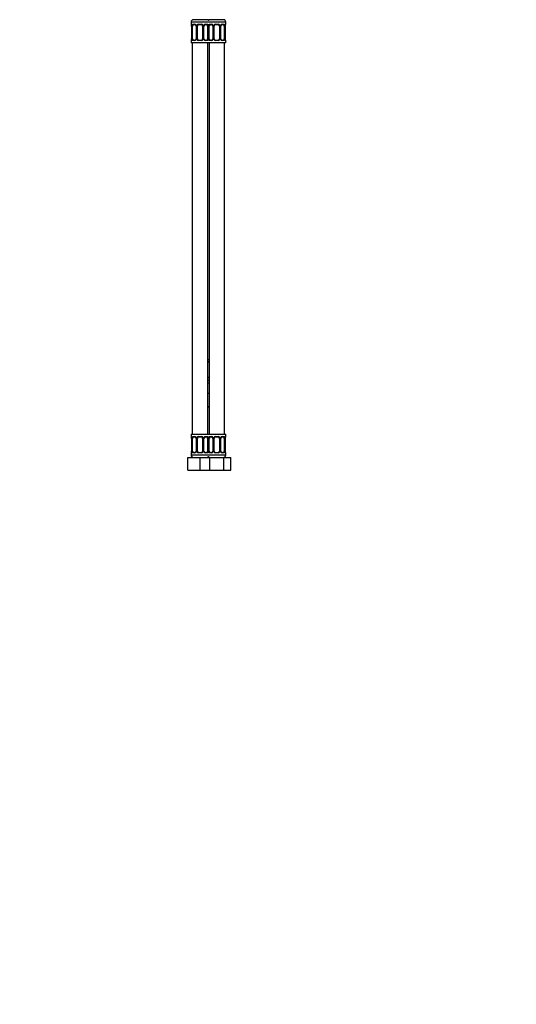
# Model space of a CAD drawing. Units: millimetres. Extents: x -600 to 2144, y 0 to 1531.
# Drawn here: x 1164 to 1550, y 0 to 765 of the extents above; entities that cross this region are included whole.
import ezdxf
from ezdxf import colors
from ezdxf.entities.mleader import LeaderData, LeaderLine
from ezdxf.math import Vec2, Vec3

# ---------------------------------------------------------------- set-up
doc = ezdxf.new("R2010")
doc.units = ezdxf.units.MM
doc.layers.add('DV5_Défaut', color=7, linetype='Continuous')
doc.layers.add('Défaut', color=7, linetype='Continuous')

# ---------------------------------------------------------------- blocks, each defined once
blk = doc.blocks.new('_DOT')
at = {"color": 0}
blk.add_line((0, 0), (-1, 0), dxfattribs=at)
at = {"color": 0, "const_width": 0.333}
blk.add_lwpolyline([(-0.1665, 0, 1), (0.1665, 0, 1)], format="xyb", close=True, dxfattribs=at)
blk = doc.blocks.new('SE4')
at = {"layer": 'DV5_Défaut', "color": 7, "linetype": 'Continuous'}
for p, q in [((1304.11, 764.74), (1298.61, 764.74)), ((1309.61, 764.74), (1304.11, 764.74)), ((1313.94, 764.74), (1310.76, 764.74)), ((1320.29, 764.74), (1313.94, 764.74)), ((1323.47, 764.74), (1320.29, 764.74)), ((1311.11, 762.74), (1297.11, 762.74)), ((1297.11, 762.74), (1297.11, 761.21)), ((1297.11, 761.21), (1297.2, 761.21)), ((1297.59, 759.81), (1297.57, 759.81)), ((1297.57, 759.81), (1297.57, 749.94)), ((1297.59, 759.81), (1297.59, 749.94)), ((1297.71, 749.94), (1297.71, 759.81)), ((1298.32, 759.81), (1297.71, 759.81)), ((1298.32, 749.94), (1298.32, 759.81)), ((1298.47, 761.21), (1299.97, 761.21)), ((1300.21, 760.81), (1298.79, 760.81)), ((1301.06, 759.81), (1301.3, 759.81)), ((1301.06, 759.81), (1301.06, 749.94)), ((1301.3, 759.81), (1301.3, 749.94)), ((1301.57, 749.94), (1301.57, 759.81)), ((1302.11, 759.81), (1301.57, 759.81)), ((1302.11, 749.94), (1302.11, 759.81)), ((1303.05, 761.21), (1305.18, 761.21)), ((1305.11, 760.81), (1303.11, 760.81)), ((1306.11, 759.81), (1306.11, 749.94)), ((1306.11, 759.81), (1306.66, 759.81)), ((1306.66, 759.81), (1306.66, 749.94)), ((1306.93, 749.94), (1306.93, 759.81)), ((1307.17, 759.81), (1306.93, 759.81)), ((1307.17, 749.94), (1307.17, 759.81)), ((1309.43, 760.81), (1308.02, 760.81)), ((1308.26, 761.21), (1309.76, 761.21)), ((1309.91, 759.81), (1309.91, 749.94)), ((1309.91, 759.81), (1310.52, 759.81)), ((1324.11, 762.74), (1310.11, 762.74)), ((1310.52, 759.81), (1310.52, 749.94)), ((1310.71, 749.94), (1310.71, 759.81)), ((1311.32, 759.81), (1310.71, 759.81)), ((1311.32, 749.94), (1311.32, 759.81)), ((1311.47, 761.21), (1312.97, 761.21)), ((1313.21, 760.81), (1311.79, 760.81)), ((1314.06, 759.81), (1314.3, 759.81)), ((1314.06, 759.81), (1314.06, 749.94)), ((1314.3, 759.81), (1314.3, 749.94)), ((1314.57, 749.94), (1314.57, 759.81)), ((1315.11, 759.81), (1314.57, 759.81)), ((1315.11, 749.94), (1315.11, 759.81)), ((1316.05, 761.21), (1318.18, 761.21)), ((1318.11, 760.81), (1316.11, 760.81)), ((1319.11, 759.81), (1319.11, 749.94)), ((1319.11, 759.81), (1319.66, 759.81)), ((1319.66, 759.81), (1319.66, 749.94)), ((1319.93, 749.94), (1319.93, 759.81)), ((1320.17, 759.81), (1319.93, 759.81)), ((1320.17, 749.94), (1320.17, 759.81)), ((1322.43, 760.81), (1321.02, 760.81)), ((1321.26, 761.21), (1322.76, 761.21)), ((1322.91, 759.81), (1322.91, 749.94)), ((1322.91, 759.81), (1323.52, 759.81)), ((1323.52, 759.81), (1323.52, 749.94)), ((1323.64, 749.94), (1323.64, 759.81)), ((1323.64, 759.81), (1323.66, 759.81)), ((1323.66, 749.94), (1323.66, 759.81)), ((1323.67, 759.81), (1323.67, 760.02)), ((1324.03, 761.21), (1324.11, 761.21)), ((1324.11, 761.21), (1324.11, 762.74)), ((1297.56, 749.94), (1297.56, 749.74)), ((1297.57, 749.94), (1297.59, 749.94)), ((1297.71, 749.94), (1298.32, 749.94)), ((1301.3, 749.94), (1301.06, 749.94)), ((1301.57, 749.94), (1302.11, 749.94)), ((1306.66, 749.94), (1306.11, 749.94)), ((1306.93, 749.94), (1307.17, 749.94)), ((1310.52, 749.94), (1309.91, 749.94)), ((1310.71, 749.94), (1311.32, 749.94)), ((1314.3, 749.94), (1314.06, 749.94)), ((1314.57, 749.94), (1315.11, 749.94)), ((1319.66, 749.94), (1319.11, 749.94)), ((1319.93, 749.94), (1320.17, 749.94)), ((1323.52, 749.94), (1322.91, 749.94)), ((1323.66, 749.94), (1323.64, 749.94)), ((1297.2, 748.54), (1297.11, 748.54)), ((1297.11, 748.54), (1297.11, 746.74)), ((1310.61, 746.74), (1297.11, 746.74)), ((1298.11, 746.74), (1298.11, 442.74)), ((1299.97, 748.54), (1298.47, 748.54)), ((1298.79, 748.94), (1300.21, 748.94)), ((1305.18, 748.54), (1303.05, 748.54)), ((1303.11, 748.94), (1305.11, 748.94)), ((1308.02, 748.94), (1309.43, 748.94)), ((1309.76, 748.54), (1308.26, 748.54)), ((1310.11, 442.74), (1310.11, 746.74)), ((1324.11, 746.74), (1310.61, 746.74)), ((1311.11, 746.74), (1311.11, 442.74)), ((1312.97, 748.54), (1311.47, 748.54)), ((1311.79, 748.94), (1313.21, 748.94)), ((1318.18, 748.54), (1316.05, 748.54)), ((1316.11, 748.94), (1318.11, 748.94)), ((1321.02, 748.94), (1322.43, 748.94)), ((1322.76, 748.54), (1321.26, 748.54)), ((1323.11, 442.74), (1323.11, 746.74)), ((1324.03, 748.54), (1324.11, 748.54)), ((1324.11, 746.74), (1324.11, 748.54)), ((1310.11, 500.74), (1311.11, 500.74)), ((1310.11, 499.26), (1311.11, 499.26)), ((1311.11, 498.86), (1310.11, 498.86)), ((1310.11, 486.98), (1311.11, 486.98)), ((1311.11, 486.58), (1310.11, 486.58)), ((1310.11, 484.74), (1311.11, 484.74)), ((1310.11, 482.74), (1311.11, 482.74)), ((1310.11, 474.74), (1310.61, 474.74)), ((1310.61, 474.74), (1311.11, 474.74)), ((1310.11, 464.24), (1311.11, 464.24)), ((1311.11, 463.74), (1310.11, 463.74)), ((1297.11, 442.74), (1310.61, 442.74)), ((1297.11, 442.74), (1297.11, 440.94)), ((1297.2, 440.94), (1297.11, 440.94)), ((1297.59, 439.54), (1297.57, 439.54)), ((1297.57, 439.54), (1297.57, 429.66)), ((1297.59, 439.54), (1297.59, 429.66)), ((1297.71, 429.66), (1297.71, 439.54)), ((1298.32, 439.54), (1297.71, 439.54)), ((1298.32, 429.66), (1298.32, 439.54)), ((1298.47, 440.94), (1299.97, 440.94)), ((1300.21, 440.54), (1298.79, 440.54)), ((1301.06, 439.54), (1301.3, 439.54)), ((1301.06, 439.54), (1301.06, 429.66)), ((1301.3, 439.54), (1301.3, 429.66)), ((1301.57, 429.66), (1301.57, 439.54)), ((1302.11, 439.54), (1301.57, 439.54)), ((1302.11, 429.66), (1302.11, 439.54)), ((1303.05, 440.94), (1305.18, 440.94)), ((1305.11, 440.54), (1303.11, 440.54)), ((1306.11, 439.54), (1306.11, 429.66)), ((1306.11, 439.54), (1306.66, 439.54)), ((1306.66, 439.54), (1306.66, 429.66)), ((1306.93, 429.66), (1306.93, 439.54)), ((1307.17, 439.54), (1306.93, 439.54)), ((1307.17, 429.66), (1307.17, 439.54)), ((1309.43, 440.54), (1308.02, 440.54)), ((1308.26, 440.94), (1309.76, 440.94)), ((1309.91, 439.54), (1309.91, 429.66)), ((1309.91, 439.54), (1310.52, 439.54)), ((1310.52, 439.54), (1310.52, 429.66)), ((1310.61, 442.74), (1324.11, 442.74)), ((1310.71, 429.66), (1310.71, 439.54)), ((1311.32, 439.54), (1310.71, 439.54)), ((1311.32, 429.66), (1311.32, 439.54)), ((1311.47, 440.94), (1312.97, 440.94)), ((1313.21, 440.54), (1311.79, 440.54)), ((1314.06, 439.54), (1314.3, 439.54)), ((1314.06, 439.54), (1314.06, 429.66)), ((1314.3, 439.54), (1314.3, 429.66)), ((1314.57, 429.66), (1314.57, 439.54)), ((1315.11, 439.54), (1314.57, 439.54)), ((1315.11, 429.66), (1315.11, 439.54)), ((1316.05, 440.94), (1318.18, 440.94)), ((1318.11, 440.54), (1316.11, 440.54)), ((1319.11, 439.54), (1319.11, 429.66)), ((1319.11, 439.54), (1319.66, 439.54)), ((1319.66, 439.54), (1319.66, 429.66)), ((1319.93, 429.66), (1319.93, 439.54)), ((1320.17, 439.54), (1319.93, 439.54)), ((1320.17, 429.66), (1320.17, 439.54)), ((1322.43, 440.54), (1321.02, 440.54)), ((1321.26, 440.94), (1322.76, 440.94)), ((1322.91, 439.54), (1322.91, 429.66)), ((1322.91, 439.54), (1323.52, 439.54)), ((1323.52, 439.54), (1323.52, 429.66)), ((1323.64, 429.66), (1323.64, 439.54)), ((1323.64, 439.54), (1323.66, 439.54)), ((1323.66, 429.66), (1323.66, 439.54)), ((1323.67, 439.54), (1323.67, 439.74)), ((1324.03, 440.94), (1324.11, 440.94)), ((1324.11, 440.94), (1324.11, 442.74)), ((1297.2, 428.26), (1297.11, 428.26)), ((1297.11, 428.26), (1297.11, 426.74)), ((1297.56, 429.66), (1297.56, 429.46)), ((1297.57, 429.66), (1297.59, 429.66)), ((1297.71, 429.66), (1298.32, 429.66)), ((1299.97, 428.26), (1298.47, 428.26)), ((1298.79, 428.66), (1300.21, 428.66)), ((1301.3, 429.66), (1301.06, 429.66)), ((1301.57, 429.66), (1302.11, 429.66)), ((1305.18, 428.26), (1303.05, 428.26)), ((1303.11, 428.66), (1305.11, 428.66)), ((1306.66, 429.66), (1306.11, 429.66)), ((1306.93, 429.66), (1307.17, 429.66)), ((1308.02, 428.66), (1309.43, 428.66)), ((1309.76, 428.26), (1308.26, 428.26)), ((1310.52, 429.66), (1309.91, 429.66)), ((1310.71, 429.66), (1311.32, 429.66)), ((1312.97, 428.26), (1311.47, 428.26)), ((1311.79, 428.66), (1313.21, 428.66)), ((1314.3, 429.66), (1314.06, 429.66)), ((1314.57, 429.66), (1315.11, 429.66)), ((1318.18, 428.26), (1316.05, 428.26)), ((1316.11, 428.66), (1318.11, 428.66)), ((1319.66, 429.66), (1319.11, 429.66)), ((1319.93, 429.66), (1320.17, 429.66)), ((1321.02, 428.66), (1322.43, 428.66)), ((1322.76, 428.26), (1321.26, 428.26)), ((1323.52, 429.66), (1322.91, 429.66)), ((1323.66, 429.66), (1323.64, 429.66)), ((1324.03, 428.26), (1324.11, 428.26)), ((1324.11, 426.74), (1324.11, 428.26)), ((1294.61, 424.74), (1304.11, 424.74)), ((1294.61, 414.74), (1294.61, 424.74)), ((1297.11, 426.74), (1311.11, 426.74)), ((1304.11, 424.74), (1310.39, 424.74)), ((1304.11, 414.74), (1304.11, 424.74)), ((1310.11, 426.74), (1324.11, 426.74)), ((1310.39, 424.74), (1311.63, 424.74)), ((1311.63, 424.74), (1322.6, 424.74)), ((1311.63, 414.74), (1311.63, 424.74)), ((1322.6, 424.74), (1328.08, 424.74)), ((1322.6, 414.74), (1322.6, 424.74)), ((1328.08, 414.74), (1328.08, 424.74)), ((1294.61, 414.74), (1304.11, 414.74)), ((1304.11, 414.74), (1310.39, 414.74)), ((1310.39, 414.74), (1311.63, 414.74)), ((1311.63, 414.74), (1322.6, 414.74)), ((1322.6, 414.74), (1328.08, 414.74))]:
    blk.add_line(p, q, dxfattribs=at)
for centre, radius, start, end in [((1299.11, 762.74), 2, 90, 180), ((1309.11, 762.74), 2, 41.40962, 90), ((1312.11, 762.74), 2, 90, 138.59038), ((1322.11, 762.74), 2, 0, 90), ((1297.51, 761.21), 0.4, 180, 238.33186), ((1295.87, 760.04), 1.68, 2.82326, 10.58465), ((1294.24, 759.82), 3.35, 359.87048, 10.27079), ((1296.21, 759.91), 1.35, 355.93395, 9.01982), ((1300.48, 759.83), 2.78, 167.80779, 180.3687), ((1299.91, 759.83), 1.39, 25.1473, 87.32493), ((1300.44, 759.91), 0.62, 351.16279, 32.61463), ((1299.92, 759.82), 1.38, 359.87906, 25.92109), ((1302.91, 759.82), 1.34, 153.35107, 180.18148), ((1303.04, 759.72), 1.49, 89.29048, 152.12511), ((1303.11, 759.81), 1, 154.41669, 180), ((1303.11, 759.81), 1, 90, 154.41669), ((1305.11, 759.81), 1, 25.58331, 90), ((1305.19, 759.72), 1.49, 27.87474, 90.70966), ((1305.11, 759.81), 1, 0, 25.58331), ((1305.32, 759.82), 1.34, 359.81699, 26.65046), ((1308.31, 759.82), 1.38, 154.07993, 180.11992), ((1308.32, 759.83), 1.39, 92.67478, 154.85299), ((1307.92, 759.89), 0.739, 150.94109, 185.8531), ((1307.75, 759.83), 2.78, 359.62801, 12.1955), ((1313.48, 759.83), 2.78, 167.80779, 180.3687), ((1312.91, 759.83), 1.39, 25.1473, 87.32493), ((1313.44, 759.91), 0.62, 351.16279, 32.61463), ((1312.92, 759.82), 1.38, 359.87906, 25.92109), ((1315.91, 759.82), 1.34, 153.35107, 180.18148), ((1316.04, 759.72), 1.49, 89.29048, 152.12511), ((1316.11, 759.81), 1, 154.41669, 180), ((1316.11, 759.81), 1, 90, 154.41669), ((1318.11, 759.81), 1, 25.58331, 90), ((1318.19, 759.72), 1.49, 27.87474, 90.70966), ((1318.11, 759.81), 1, 0, 25.58331), ((1318.32, 759.82), 1.34, 359.81699, 26.65046), ((1321.31, 759.82), 1.38, 154.07993, 180.11992), ((1321.32, 759.83), 1.39, 92.67478, 154.85299), ((1320.92, 759.89), 0.739, 150.94109, 185.8531), ((1320.75, 759.83), 2.78, 359.62801, 12.1955), ((1326.99, 759.82), 3.35, 169.73036, 180.12837), ((1325.77, 759.94), 2.1, 168.8585, 177.93183), ((1323.71, 761.21), 0.4, 304.43502, 0), ((1295.46, 749.81), 2.1, 348.85768, 357.93397), ((1294.24, 749.93), 3.35, 349.73036, 0.12837), ((1300.48, 749.92), 2.78, 179.62801, 192.1955), ((1300.32, 749.86), 0.738, 330.94085, 5.85283), ((1299.92, 749.94), 1.38, 334.07993, 0.11992), ((1302.91, 749.94), 1.34, 179.81699, 206.65046), ((1303.11, 749.94), 1, 180, 205.58331), ((1303.11, 749.94), 1, 205.58331, 270), ((1305.11, 749.94), 1, 270, 334.41669), ((1305.11, 749.94), 1, 334.41669, 0), ((1305.32, 749.94), 1.34, 333.35107, 0.18148), ((1308.31, 749.94), 1.38, 179.87906, 205.92109), ((1307.79, 749.84), 0.622, 171.13361, 212.64364), ((1307.75, 749.92), 2.78, 347.80779, 0.3687), ((1313.48, 749.92), 2.78, 179.62801, 192.1955), ((1313.32, 749.86), 0.738, 330.94085, 5.85283), ((1312.92, 749.94), 1.38, 334.07993, 0.11992), ((1315.91, 749.94), 1.34, 179.81699, 206.65046), ((1316.11, 749.94), 1, 180, 205.58331), ((1316.11, 749.94), 1, 205.58331, 270), ((1318.11, 749.94), 1, 270, 334.41669), ((1318.11, 749.94), 1, 334.41669, 0), ((1318.32, 749.94), 1.34, 333.35107, 0.18148), ((1321.31, 749.94), 1.38, 179.87906, 205.92109), ((1320.79, 749.84), 0.622, 171.13361, 212.64364), ((1320.75, 749.92), 2.78, 347.80779, 0.3687), ((1326.99, 749.93), 3.35, 179.87048, 190.27079), ((1325.02, 749.84), 1.35, 175.93349, 189.01925), ((1325.29, 749.71), 1.61, 182.67687, 190.927), ((1297.51, 748.54), 0.4, 124.43502, 180), ((1299.91, 749.92), 1.39, 272.67478, 334.85299), ((1303.04, 750.03), 1.49, 207.87474, 270.70966), ((1305.19, 750.03), 1.49, 269.29048, 332.12511), ((1308.32, 749.92), 1.39, 205.1473, 267.32493), ((1312.91, 749.92), 1.39, 272.67478, 334.85299), ((1316.04, 750.03), 1.49, 207.87474, 270.70966), ((1318.19, 750.03), 1.49, 269.29048, 332.12511), ((1321.32, 749.92), 1.39, 205.1473, 267.32493), ((1323.71, 748.54), 0.4, 0, 59.21843), ((1297.51, 440.94), 0.4, 180, 238.33186), ((1295.87, 439.76), 1.68, 2.82326, 10.58465), ((1294.24, 439.55), 3.35, 359.87048, 10.27079), ((1296.21, 439.63), 1.35, 355.93395, 9.01982), ((1300.48, 439.56), 2.78, 167.80779, 180.3687), ((1299.91, 439.55), 1.39, 25.1473, 87.32493), ((1300.44, 439.64), 0.62, 351.16279, 32.61463), ((1299.92, 439.54), 1.38, 359.87906, 25.92109), ((1302.91, 439.54), 1.34, 153.35107, 180.18148), ((1303.04, 439.44), 1.49, 89.29048, 152.12511), ((1303.11, 439.54), 1, 154.41669, 180), ((1303.11, 439.54), 1, 90, 154.41669), ((1305.11, 439.54), 1, 25.58331, 90), ((1305.19, 439.44), 1.49, 27.87474, 90.70966), ((1305.11, 439.54), 1, 0, 25.58331), ((1305.32, 439.54), 1.34, 359.81699, 26.65046), ((1308.31, 439.54), 1.38, 154.07993, 180.11992), ((1308.32, 439.55), 1.39, 92.67478, 154.85299), ((1307.92, 439.61), 0.739, 150.94109, 185.8531), ((1307.75, 439.56), 2.78, 359.62801, 12.1955), ((1313.48, 439.56), 2.78, 167.80779, 180.3687), ((1312.91, 439.55), 1.39, 25.1473, 87.32493), ((1313.44, 439.64), 0.62, 351.16279, 32.61463), ((1312.92, 439.54), 1.38, 359.87906, 25.92109), ((1315.91, 439.54), 1.34, 153.35107, 180.18148), ((1316.04, 439.44), 1.49, 89.29048, 152.12511), ((1316.11, 439.54), 1, 154.41669, 180), ((1316.11, 439.54), 1, 90, 154.41669), ((1318.11, 439.54), 1, 25.58331, 90), ((1318.19, 439.44), 1.49, 27.87474, 90.70966), ((1318.11, 439.54), 1, 0, 25.58331), ((1318.32, 439.54), 1.34, 359.81699, 26.65046), ((1321.31, 439.54), 1.38, 154.07993, 180.11992), ((1321.32, 439.55), 1.39, 92.67478, 154.85299), ((1320.92, 439.61), 0.739, 150.94109, 185.8531), ((1320.75, 439.56), 2.78, 359.62801, 12.1955), ((1326.99, 439.55), 3.35, 169.73036, 180.12837), ((1325.77, 439.66), 2.1, 168.8585, 177.93183), ((1323.71, 440.94), 0.4, 304.43502, 0), ((1297.51, 428.26), 0.4, 124.43502, 180), ((1295.46, 429.54), 2.1, 348.85768, 357.93397), ((1294.24, 429.65), 3.35, 349.73036, 0.12837), ((1300.48, 429.64), 2.78, 179.62801, 192.1955), ((1299.91, 429.65), 1.39, 272.67478, 334.85299), ((1300.32, 429.59), 0.738, 330.94085, 5.85283), ((1299.92, 429.66), 1.38, 334.07993, 0.11992), ((1302.91, 429.66), 1.34, 179.81699, 206.65046), ((1303.04, 429.76), 1.49, 207.87474, 270.70966), ((1303.11, 429.66), 1, 180, 205.58331), ((1303.11, 429.66), 1, 205.58331, 270), ((1305.11, 429.66), 1, 270, 334.41669), ((1305.19, 429.76), 1.49, 269.29048, 332.12511), ((1305.11, 429.66), 1, 334.41669, 0), ((1305.32, 429.66), 1.34, 333.35107, 0.18148), ((1308.31, 429.66), 1.38, 179.87906, 205.92109), ((1308.32, 429.65), 1.39, 205.1473, 267.32493), ((1307.79, 429.57), 0.622, 171.13361, 212.64364), ((1307.75, 429.64), 2.78, 347.80779, 0.3687), ((1313.48, 429.64), 2.78, 179.62801, 192.1955), ((1312.91, 429.65), 1.39, 272.67478, 334.85299), ((1313.32, 429.59), 0.738, 330.94085, 5.85283), ((1312.92, 429.66), 1.38, 334.07993, 0.11992), ((1315.91, 429.66), 1.34, 179.81699, 206.65046), ((1316.04, 429.76), 1.49, 207.87474, 270.70966), ((1316.11, 429.66), 1, 180, 205.58331), ((1316.11, 429.66), 1, 205.58331, 270), ((1318.11, 429.66), 1, 270, 334.41669), ((1318.19, 429.76), 1.49, 269.29048, 332.12511), ((1318.11, 429.66), 1, 334.41669, 0), ((1318.32, 429.66), 1.34, 333.35107, 0.18148), ((1321.31, 429.66), 1.38, 179.87906, 205.92109), ((1321.32, 429.65), 1.39, 205.1473, 267.32493), ((1320.79, 429.57), 0.622, 171.13361, 212.64364), ((1320.75, 429.64), 2.78, 347.80779, 0.3687), ((1326.99, 429.65), 3.35, 179.87048, 190.27079), ((1325.02, 429.57), 1.35, 175.93349, 189.01925), ((1325.29, 429.43), 1.61, 182.67687, 190.927), ((1323.71, 428.26), 0.4, 0, 58.33186), ((1299.11, 426.74), 2, 180, 270), ((1309.11, 426.74), 2, 270, 318.59038), ((1312.11, 426.74), 2, 221.40962, 270), ((1322.11, 426.74), 2, 270, 0)]:
    blk.add_arc(centre, radius, start, end, dxfattribs=at)
for centre, major_axis, ratio, start_param, end_param in [((1297.59, 761.21), (0, -0.4), 0.988455, 4.712389, 5.61641), ((1297.91, 760.42), (0.394, 0.069), 0.426558, 2.752818, 3.15256), ((1298.13, 760.42), (0.391, -0.084), 0.411702, 3.62283, 5.508006), ((1299.02, 759.81), (0, 1), 0.707107, 1.124283, 1.570796), ((1299.02, 759.81), (0, -1), 0.707107, 3.141593, 4.265876), ((1298.79, 761.21), (0, -0.4), 0.806081, 4.712389, 6.283185), ((1300.21, 761.21), (0, -0.4), 0.591806, 4.712389, 6.283185), ((1301.33, 760.42), (0.363, 0.168), 0.191543, 1.963754, 3.152533), ((1301.85, 760.42), (0.361, -0.173), 0.155676, 4.398009, 6.283185), ((1303.11, 761.21), (0, -0.4), 0.151515, 4.712389, 6.283185), ((1305.11, 761.21), (0, -0.4), 0.151515, 0, 1.570796), ((1306.38, 760.42), (-0.361, -0.173), 0.155676, 0, 1.885177), ((1306.9, 760.42), (-0.363, 0.168), 0.191543, 3.130173, 4.319431), ((1308.02, 761.21), (0, -0.4), 0.591806, 0, 1.570796), ((1309.21, 759.81), (0, 1), 0.707107, 5.158902, 6.283185), ((1309.43, 761.21), (0, -0.4), 0.806081, 0, 1.570796), ((1310.1, 760.42), (-0.391, -0.084), 0.411702, 0.775179, 2.660356), ((1309.21, 759.81), (0, 1), 0.707107, 4.712389, 5.158902), ((1311.13, 760.42), (0.391, -0.084), 0.411702, 3.62283, 5.508006), ((1312.02, 759.81), (0, 1), 0.707107, 1.124283, 1.570796), ((1312.02, 759.81), (0, -1), 0.707107, 3.141593, 4.265876), ((1311.79, 761.21), (0, -0.4), 0.806081, 4.712389, 6.283185), ((1313.21, 761.21), (0, -0.4), 0.591806, 4.712389, 6.283185), ((1314.33, 760.42), (0.363, 0.168), 0.191543, 1.963754, 3.152533), ((1314.85, 760.42), (0.361, -0.173), 0.155676, 4.398009, 6.283185), ((1316.11, 761.21), (0, -0.4), 0.151515, 4.712389, 6.283185), ((1318.11, 761.21), (0, -0.4), 0.151515, 0, 1.570796), ((1319.38, 760.42), (-0.361, -0.173), 0.155676, 0, 1.885177), ((1319.9, 760.42), (-0.363, 0.168), 0.191543, 3.130173, 4.319431), ((1321.02, 761.21), (0, -0.4), 0.591806, 0, 1.570796), ((1322.21, 759.81), (0, 1), 0.707107, 5.158902, 6.283185), ((1322.43, 761.21), (0, -0.4), 0.806081, 0, 1.570796), ((1323.1, 760.42), (-0.391, -0.084), 0.411702, 0.775179, 2.660356), ((1322.21, 759.81), (0, 1), 0.707107, 4.712389, 5.158902), ((1323.31, 760.42), (-0.394, 0.069), 0.426558, 3.120014, 3.530367), ((1323.64, 761.21), (0, -0.4), 0.988455, 0.670129, 1.570796), ((1298.13, 749.34), (-0.391, -0.084), 0.411702, 3.916772, 5.801948), ((1299.02, 749.94), (0, -1), 0.707107, 4.712389, 5.158902), ((1299.02, 749.94), (0, -1), 0.707107, 5.158902, 6.283185), ((1301.33, 749.34), (0.363, -0.168), 0.191543, 3.12363, 4.319431), ((1301.85, 749.34), (-0.361, -0.173), 0.155676, 3.141593, 5.026769), ((1306.38, 749.34), (0.361, -0.173), 0.155676, 1.256416, 3.141593), ((1306.9, 749.34), (-0.363, -0.168), 0.191543, 1.963754, 3.158891), ((1309.21, 749.94), (0, 1), 0.707107, 3.141593, 4.265876), ((1309.21, 749.94), (0, -1), 0.707107, 1.124283, 1.570796), ((1310.1, 749.34), (0.391, -0.084), 0.411702, 0.481237, 2.366414), ((1311.13, 749.34), (-0.391, -0.084), 0.411702, 3.916772, 5.801948), ((1312.02, 749.94), (0, -1), 0.707107, 4.712389, 5.158902), ((1312.02, 749.94), (0, -1), 0.707107, 5.158902, 6.283185), ((1314.33, 749.34), (0.363, -0.168), 0.191543, 3.12363, 4.319431), ((1314.85, 749.34), (-0.361, -0.173), 0.155676, 3.141593, 5.026769), ((1319.38, 749.34), (0.361, -0.173), 0.155676, 1.256416, 3.141593), ((1319.9, 749.34), (-0.363, -0.168), 0.191543, 1.963754, 3.158891), ((1322.21, 749.94), (0, 1), 0.707107, 3.141593, 4.265876), ((1322.21, 749.94), (0, 1), 0.707107, 4.265876, 4.712389), ((1323.1, 749.34), (0.391, -0.084), 0.411702, 0.481237, 2.366414), ((1297.59, 748.54), (0, -0.4), 0.988455, 3.806203, 4.712389), ((1297.91, 749.34), (0.394, -0.069), 0.426558, 3.120598, 3.530367), ((1298.79, 748.54), (0, -0.4), 0.806081, 3.141593, 4.712389), ((1300.21, 748.54), (0, -0.4), 0.591806, 3.141593, 4.712389), ((1303.11, 748.54), (0, -0.4), 0.151515, 3.141593, 4.712389), ((1305.11, 748.54), (0, -0.4), 0.151515, 1.570796, 3.141593), ((1308.02, 748.54), (0, -0.4), 0.591806, 1.570796, 3.141593), ((1309.43, 748.54), (0, -0.4), 0.806081, 1.570796, 3.141593), ((1311.79, 748.54), (0, -0.4), 0.806081, 3.141593, 4.712389), ((1313.21, 748.54), (0, -0.4), 0.591806, 3.141593, 4.712389), ((1316.11, 748.54), (0, -0.4), 0.151515, 3.141593, 4.712389), ((1318.11, 748.54), (0, -0.4), 0.151515, 1.570796, 3.141593), ((1321.02, 748.54), (0, -0.4), 0.591806, 1.570796, 3.141593), ((1322.43, 748.54), (0, -0.4), 0.806081, 1.570796, 3.141593), ((1323.31, 749.34), (-0.394, -0.069), 0.426558, 2.752818, 3.166382), ((1323.64, 748.54), (0, -0.4), 0.988455, 1.570796, 2.479593), ((1297.59, 440.94), (0, -0.4), 0.988455, 4.712389, 5.61641), ((1297.91, 440.14), (0.394, 0.069), 0.426558, 2.752818, 3.15256), ((1298.13, 440.14), (0.391, -0.084), 0.411702, 3.62283, 5.508006), ((1299.02, 439.54), (0, -1), 0.707107, 4.265876, 4.712389), ((1299.02, 439.54), (0, -1), 0.707107, 3.141593, 4.265876), ((1298.79, 440.94), (0, -0.4), 0.806081, 4.712389, 6.283185), ((1300.21, 440.94), (0, -0.4), 0.591806, 4.712389, 6.283185), ((1301.33, 440.14), (0.363, 0.168), 0.191543, 1.963754, 3.152533), ((1301.85, 440.14), (0.361, -0.173), 0.155676, 4.398009, 6.283185), ((1303.11, 440.94), (0, -0.4), 0.151515, 4.712389, 6.283185), ((1305.11, 440.94), (0, -0.4), 0.151515, 0, 1.570796), ((1306.38, 440.14), (-0.361, -0.173), 0.155676, 0, 1.885177), ((1306.9, 440.14), (-0.363, 0.168), 0.191543, 3.130173, 4.319431), ((1308.02, 440.94), (0, -0.4), 0.591806, 0, 1.570796), ((1309.21, 439.54), (0, 1), 0.707107, 5.158902, 6.283185), ((1309.43, 440.94), (0, -0.4), 0.806081, 0, 1.570796), ((1310.1, 440.14), (-0.391, -0.084), 0.411702, 0.775179, 2.660356), ((1309.21, 439.54), (0, 1), 0.707107, 4.712389, 5.158902), ((1311.13, 440.14), (0.391, -0.084), 0.411702, 3.62283, 5.508006), ((1312.02, 439.54), (0, -1), 0.707107, 4.265876, 4.712389), ((1312.02, 439.54), (0, -1), 0.707107, 3.141593, 4.265876), ((1311.79, 440.94), (0, -0.4), 0.806081, 4.712389, 6.283185), ((1313.21, 440.94), (0, -0.4), 0.591806, 4.712389, 6.283185), ((1314.33, 440.14), (0.363, 0.168), 0.191543, 1.963754, 3.152533), ((1314.85, 440.14), (0.361, -0.173), 0.155676, 4.398009, 6.283185), ((1316.11, 440.94), (0, -0.4), 0.151515, 4.712389, 6.283185), ((1318.11, 440.94), (0, -0.4), 0.151515, 0, 1.570796), ((1319.38, 440.14), (-0.361, -0.173), 0.155676, 0, 1.885177), ((1319.9, 440.14), (-0.363, 0.168), 0.191543, 3.130173, 4.319431), ((1321.02, 440.94), (0, -0.4), 0.591806, 0, 1.570796), ((1322.21, 439.54), (0, 1), 0.707107, 5.158902, 6.283185), ((1322.43, 440.94), (0, -0.4), 0.806081, 0, 1.570796), ((1323.1, 440.14), (-0.391, -0.084), 0.411702, 0.775179, 2.660356), ((1322.21, 439.54), (0, 1), 0.707107, 4.712389, 5.158902), ((1323.31, 440.14), (-0.394, 0.069), 0.426558, 3.120014, 3.530367), ((1323.64, 440.94), (0, -0.4), 0.988455, 0.670129, 1.570796), ((1297.59, 428.26), (0, -0.4), 0.988455, 3.806203, 4.712389), ((1297.91, 429.06), (0.394, -0.069), 0.426558, 3.120598, 3.530367), ((1298.13, 429.06), (-0.391, -0.084), 0.411702, 3.916772, 5.801948), ((1299.02, 429.66), (0, -1), 0.707107, 4.712389, 5.158902), ((1299.02, 429.66), (0, -1), 0.707107, 5.158902, 6.283185), ((1298.79, 428.26), (0, -0.4), 0.806081, 3.141593, 4.712389), ((1300.21, 428.26), (0, -0.4), 0.591806, 3.141593, 4.712389), ((1301.33, 429.06), (0.363, -0.168), 0.191543, 3.12363, 4.319431), ((1301.85, 429.06), (-0.361, -0.173), 0.155676, 3.141593, 5.026769), ((1303.11, 428.26), (0, -0.4), 0.151515, 3.141593, 4.712389), ((1305.11, 428.26), (0, -0.4), 0.151515, 1.570796, 3.141593), ((1306.38, 429.06), (0.361, -0.173), 0.155676, 1.256416, 3.141593), ((1306.9, 429.06), (-0.363, -0.168), 0.191543, 1.963754, 3.158891), ((1308.02, 428.26), (0, -0.4), 0.591806, 1.570796, 3.141593), ((1309.21, 429.66), (0, 1), 0.707107, 3.141593, 4.265876), ((1309.43, 428.26), (0, -0.4), 0.806081, 1.570796, 3.141593), ((1309.21, 429.66), (0, 1), 0.707107, 4.265876, 4.712389), ((1310.1, 429.06), (0.391, -0.084), 0.411702, 0.481237, 2.366414), ((1311.13, 429.06), (-0.391, -0.084), 0.411702, 3.916772, 5.801948), ((1312.02, 429.66), (0, -1), 0.707107, 4.712389, 5.158902), ((1312.02, 429.66), (0, -1), 0.707107, 5.158902, 6.283185), ((1311.79, 428.26), (0, -0.4), 0.806081, 3.141593, 4.712389), ((1313.21, 428.26), (0, -0.4), 0.591806, 3.141593, 4.712389), ((1314.33, 429.06), (0.363, -0.168), 0.191543, 3.12363, 4.319431), ((1314.85, 429.06), (-0.361, -0.173), 0.155676, 3.141593, 5.026769), ((1316.11, 428.26), (0, -0.4), 0.151515, 3.141593, 4.712389), ((1318.11, 428.26), (0, -0.4), 0.151515, 1.570796, 3.141593), ((1319.38, 429.06), (0.361, -0.173), 0.155676, 1.256416, 3.141593), ((1319.9, 429.06), (-0.363, -0.168), 0.191543, 1.963754, 3.158891), ((1321.02, 428.26), (0, -0.4), 0.591806, 1.570796, 3.141593), ((1322.21, 429.66), (0, 1), 0.707107, 3.141593, 4.265876), ((1322.43, 428.26), (0, -0.4), 0.806081, 1.570796, 3.141593), ((1322.21, 429.66), (0, 1), 0.707107, 4.265876, 4.712389), ((1323.1, 429.06), (0.391, -0.084), 0.411702, 0.481237, 2.366414), ((1323.31, 429.06), (-0.394, -0.069), 0.426558, 2.752818, 3.166382), ((1323.64, 428.26), (0, -0.4), 0.988455, 1.570796, 2.479593)]:
    blk.add_ellipse(centre, major_axis=major_axis, ratio=ratio, start_param=start_param, end_param=end_param, dxfattribs=at)
for points, knots in [([(1297.2, 761.21), (1297.22, 761.21), (1297.24, 761.2), (1297.3, 761.13), (1297.33, 761.07), (1297.39, 760.94), (1297.43, 760.85), (1297.49, 760.66), (1297.52, 760.54), (1297.54, 760.42)], [0, 0, 0, 0, 0.25, 0.25, 0.5, 0.5, 0.75, 0.75, 1, 1, 1, 1]), ([(1297.34, 760.92), (1297.34, 760.92), (1297.35, 760.91), (1297.39, 760.83), (1297.46, 760.66), (1297.5, 760.47), (1297.52, 760.35)], [0, 0, 0, 0, 0.125419, 0.330402, 0.635459, 1, 1, 1, 1]), ([(1297.77, 760.42), (1297.8, 760.54), (1297.83, 760.65), (1297.92, 760.85), (1297.98, 760.94), (1298.1, 761.07), (1298.16, 761.13), (1298.31, 761.2), (1298.39, 761.21), (1298.47, 761.21)], [0, 0, 0, 0, 0.25, 0.25, 0.5, 0.5, 0.75, 0.75, 1, 1, 1, 1]), ([(1298.79, 760.81), (1298.74, 760.81), (1298.69, 760.8), (1298.6, 760.75), (1298.56, 760.71), (1298.46, 760.56), (1298.41, 760.42), (1298.39, 760.25)], [0, 0, 0, 0, 0.25, 0.25, 0.5, 0.5, 1, 1, 1, 1]), ([(1300.2, 760.81), (1300.21, 760.81), (1300.29, 760.82), (1300.51, 760.76), (1300.79, 760.56), (1300.9, 760.36), (1300.96, 760.25)], [0, 0, 0, 0, 0.045293, 0.368129, 0.711215, 1, 1, 1, 1]), ([(1307.26, 760.25), (1307.27, 760.26), (1307.31, 760.37), (1307.47, 760.58), (1307.74, 760.76), (1307.94, 760.83), (1308.02, 760.81), (1308.02, 760.81)], [0, 0, 0, 0, 0.025237, 0.324629, 0.649354, 0.983492, 1, 1, 1, 1]), ([(1309.84, 760.25), (1309.83, 760.33), (1309.81, 760.41), (1309.76, 760.55), (1309.73, 760.61), (1309.63, 760.76), (1309.54, 760.81), (1309.43, 760.81)], [0, 0, 0, 0, 0.25, 0.25, 0.5, 0.5, 1, 1, 1, 1]), ([(1309.76, 761.21), (1309.84, 761.21), (1309.92, 761.2), (1310.07, 761.13), (1310.13, 761.07), (1310.25, 760.94), (1310.31, 760.85), (1310.4, 760.66), (1310.43, 760.54), (1310.46, 760.42)], [0, 0, 0, 0, 0.25, 0.25, 0.5, 0.5, 0.75, 0.75, 1, 1, 1, 1]), ([(1310.77, 760.42), (1310.8, 760.54), (1310.83, 760.65), (1310.92, 760.85), (1310.98, 760.94), (1311.1, 761.07), (1311.16, 761.13), (1311.31, 761.2), (1311.39, 761.21), (1311.47, 761.21)], [0, 0, 0, 0, 0.25, 0.25, 0.5, 0.5, 0.75, 0.75, 1, 1, 1, 1]), ([(1311.79, 760.81), (1311.74, 760.81), (1311.69, 760.8), (1311.6, 760.75), (1311.56, 760.71), (1311.46, 760.56), (1311.41, 760.42), (1311.39, 760.25)], [0, 0, 0, 0, 0.25, 0.25, 0.5, 0.5, 1, 1, 1, 1]), ([(1313.2, 760.81), (1313.21, 760.81), (1313.29, 760.82), (1313.51, 760.76), (1313.79, 760.56), (1313.9, 760.36), (1313.96, 760.25)], [0, 0, 0, 0, 0.045293, 0.368129, 0.711215, 1, 1, 1, 1]), ([(1320.26, 760.25), (1320.27, 760.26), (1320.31, 760.37), (1320.47, 760.58), (1320.74, 760.76), (1320.94, 760.83), (1321.02, 760.81), (1321.02, 760.81)], [0, 0, 0, 0, 0.025237, 0.324629, 0.649354, 0.983492, 1, 1, 1, 1]), ([(1322.84, 760.25), (1322.83, 760.33), (1322.81, 760.41), (1322.76, 760.55), (1322.73, 760.61), (1322.63, 760.76), (1322.54, 760.81), (1322.43, 760.81)], [0, 0, 0, 0, 0.25, 0.25, 0.5, 0.5, 1, 1, 1, 1]), ([(1322.76, 761.21), (1322.84, 761.21), (1322.92, 761.2), (1323.07, 761.13), (1323.13, 761.07), (1323.25, 760.94), (1323.31, 760.85), (1323.4, 760.66), (1323.43, 760.54), (1323.46, 760.42)], [0, 0, 0, 0, 0.25, 0.25, 0.5, 0.5, 0.75, 0.75, 1, 1, 1, 1]), ([(1323.69, 760.42), (1323.71, 760.54), (1323.74, 760.65), (1323.8, 760.85), (1323.84, 760.94), (1323.9, 761.07), (1323.93, 761.13), (1323.99, 761.2), (1324.01, 761.21), (1324.03, 761.21)], [0, 0, 0, 0, 0.25, 0.25, 0.5, 0.5, 0.75, 0.75, 1, 1, 1, 1]), ([(1323.71, 760.35), (1323.71, 760.36), (1323.73, 760.49), (1323.79, 760.71), (1323.86, 760.87), (1323.89, 760.92), (1323.89, 760.92), (1323.89, 760.92)], [0, 0, 0, 0, 0.034702, 0.428458, 0.771297, 0.963808, 1, 1, 1, 1]), ([(1298.39, 749.51), (1298.4, 749.42), (1298.42, 749.34), (1298.47, 749.2), (1298.5, 749.14), (1298.6, 749), (1298.69, 748.94), (1298.79, 748.94)], [0, 0, 0, 0, 0.25, 0.25, 0.5, 0.5, 1, 1, 1, 1]), ([(1300.97, 749.5), (1300.96, 749.49), (1300.92, 749.38), (1300.76, 749.17), (1300.49, 748.99), (1300.29, 748.93), (1300.21, 748.94), (1300.21, 748.94)], [0, 0, 0, 0, 0.025368, 0.324731, 0.649423, 0.983528, 1, 1, 1, 1]), ([(1308.03, 748.94), (1308.02, 748.94), (1307.93, 748.93), (1307.72, 748.99), (1307.44, 749.19), (1307.33, 749.4), (1307.27, 749.51)], [0, 0, 0, 0, 0.045326, 0.368463, 0.711868, 1, 1, 1, 1]), ([(1309.43, 748.94), (1309.49, 748.94), (1309.54, 748.95), (1309.63, 749.01), (1309.67, 749.04), (1309.77, 749.19), (1309.82, 749.33), (1309.84, 749.51)], [0, 0, 0, 0, 0.25, 0.25, 0.5, 0.5, 1, 1, 1, 1]), ([(1311.39, 749.51), (1311.4, 749.42), (1311.42, 749.34), (1311.47, 749.2), (1311.5, 749.14), (1311.6, 749), (1311.69, 748.94), (1311.79, 748.94)], [0, 0, 0, 0, 0.25, 0.25, 0.5, 0.5, 1, 1, 1, 1]), ([(1313.97, 749.5), (1313.96, 749.49), (1313.92, 749.38), (1313.76, 749.17), (1313.49, 748.99), (1313.29, 748.93), (1313.21, 748.94), (1313.21, 748.94)], [0, 0, 0, 0, 0.025368, 0.324731, 0.649423, 0.983528, 1, 1, 1, 1]), ([(1321.03, 748.94), (1321.02, 748.94), (1320.93, 748.93), (1320.72, 748.99), (1320.44, 749.19), (1320.33, 749.4), (1320.27, 749.51)], [0, 0, 0, 0, 0.045326, 0.368463, 0.711868, 1, 1, 1, 1]), ([(1322.43, 748.94), (1322.49, 748.94), (1322.54, 748.95), (1322.63, 749.01), (1322.67, 749.04), (1322.77, 749.19), (1322.82, 749.33), (1322.84, 749.51)], [0, 0, 0, 0, 0.25, 0.25, 0.5, 0.5, 1, 1, 1, 1]), ([(1297.54, 749.34), (1297.52, 749.21), (1297.49, 749.1), (1297.43, 748.9), (1297.39, 748.82), (1297.33, 748.68), (1297.3, 748.63), (1297.24, 748.56), (1297.22, 748.54), (1297.2, 748.54)], [0, 0, 0, 0, 0.25, 0.25, 0.5, 0.5, 0.75, 0.75, 1, 1, 1, 1]), ([(1297.52, 749.41), (1297.52, 749.39), (1297.5, 749.26), (1297.44, 749.05), (1297.37, 748.88), (1297.34, 748.84), (1297.34, 748.83), (1297.34, 748.83)], [0, 0, 0, 0, 0.034815, 0.428525, 0.771324, 0.963812, 1, 1, 1, 1]), ([(1298.47, 748.54), (1298.39, 748.54), (1298.31, 748.56), (1298.16, 748.63), (1298.1, 748.68), (1297.98, 748.82), (1297.92, 748.9), (1297.83, 749.1), (1297.8, 749.21), (1297.77, 749.34)], [0, 0, 0, 0, 0.25, 0.25, 0.5, 0.5, 0.75, 0.75, 1, 1, 1, 1]), ([(1310.46, 749.34), (1310.43, 749.21), (1310.4, 749.1), (1310.31, 748.9), (1310.25, 748.82), (1310.13, 748.68), (1310.07, 748.63), (1309.92, 748.56), (1309.84, 748.54), (1309.76, 748.54)], [0, 0, 0, 0, 0.25, 0.25, 0.5, 0.5, 0.75, 0.75, 1, 1, 1, 1]), ([(1311.47, 748.54), (1311.39, 748.54), (1311.31, 748.56), (1311.16, 748.63), (1311.1, 748.68), (1310.98, 748.82), (1310.92, 748.9), (1310.83, 749.1), (1310.8, 749.21), (1310.77, 749.34)], [0, 0, 0, 0, 0.25, 0.25, 0.5, 0.5, 0.75, 0.75, 1, 1, 1, 1]), ([(1323.46, 749.34), (1323.43, 749.21), (1323.4, 749.1), (1323.31, 748.9), (1323.25, 748.82), (1323.13, 748.68), (1323.07, 748.63), (1322.92, 748.56), (1322.84, 748.54), (1322.76, 748.54)], [0, 0, 0, 0, 0.25, 0.25, 0.5, 0.5, 0.75, 0.75, 1, 1, 1, 1]), ([(1324.03, 748.54), (1324.01, 748.54), (1323.99, 748.56), (1323.93, 748.63), (1323.9, 748.68), (1323.84, 748.82), (1323.8, 748.9), (1323.74, 749.1), (1323.71, 749.21), (1323.69, 749.34)], [0, 0, 0, 0, 0.25, 0.25, 0.5, 0.5, 0.75, 0.75, 1, 1, 1, 1]), ([(1323.89, 748.83), (1323.89, 748.83), (1323.88, 748.85), (1323.84, 748.92), (1323.77, 749.1), (1323.73, 749.29), (1323.71, 749.41)], [0, 0, 0, 0, 0.125475, 0.33055, 0.635743, 1, 1, 1, 1]), ([(1297.2, 440.94), (1297.22, 440.94), (1297.24, 440.92), (1297.3, 440.85), (1297.33, 440.8), (1297.39, 440.66), (1297.43, 440.57), (1297.49, 440.38), (1297.52, 440.27), (1297.54, 440.14)], [0, 0, 0, 0, 0.25, 0.25, 0.5, 0.5, 0.75, 0.75, 1, 1, 1, 1]), ([(1297.34, 440.64), (1297.34, 440.64), (1297.35, 440.63), (1297.39, 440.56), (1297.46, 440.38), (1297.5, 440.19), (1297.52, 440.07)], [0, 0, 0, 0, 0.125419, 0.330402, 0.635459, 1, 1, 1, 1]), ([(1297.77, 440.14), (1297.8, 440.27), (1297.83, 440.38), (1297.92, 440.57), (1297.98, 440.66), (1298.1, 440.8), (1298.16, 440.85), (1298.31, 440.92), (1298.39, 440.94), (1298.47, 440.94)], [0, 0, 0, 0, 0.25, 0.25, 0.5, 0.5, 0.75, 0.75, 1, 1, 1, 1]), ([(1298.79, 440.54), (1298.74, 440.54), (1298.69, 440.52), (1298.6, 440.47), (1298.56, 440.43), (1298.46, 440.29), (1298.41, 440.14), (1298.39, 439.97)], [0, 0, 0, 0, 0.25, 0.25, 0.5, 0.5, 1, 1, 1, 1]), ([(1300.2, 440.54), (1300.21, 440.54), (1300.29, 440.54), (1300.51, 440.48), (1300.79, 440.28), (1300.9, 440.08), (1300.96, 439.97)], [0, 0, 0, 0, 0.045293, 0.368129, 0.711215, 1, 1, 1, 1]), ([(1307.26, 439.97), (1307.27, 439.98), (1307.31, 440.1), (1307.47, 440.3), (1307.74, 440.49), (1307.94, 440.55), (1308.02, 440.54), (1308.02, 440.54)], [0, 0, 0, 0, 0.025237, 0.324629, 0.649354, 0.983492, 1, 1, 1, 1]), ([(1309.84, 439.97), (1309.83, 440.06), (1309.81, 440.13), (1309.76, 440.27), (1309.73, 440.33), (1309.63, 440.48), (1309.54, 440.54), (1309.43, 440.54)], [0, 0, 0, 0, 0.25, 0.25, 0.5, 0.5, 1, 1, 1, 1]), ([(1309.76, 440.94), (1309.84, 440.94), (1309.92, 440.92), (1310.07, 440.85), (1310.13, 440.8), (1310.25, 440.66), (1310.31, 440.57), (1310.4, 440.38), (1310.43, 440.27), (1310.46, 440.14)], [0, 0, 0, 0, 0.25, 0.25, 0.5, 0.5, 0.75, 0.75, 1, 1, 1, 1]), ([(1310.77, 440.14), (1310.8, 440.27), (1310.83, 440.38), (1310.92, 440.57), (1310.98, 440.66), (1311.1, 440.8), (1311.16, 440.85), (1311.31, 440.92), (1311.39, 440.94), (1311.47, 440.94)], [0, 0, 0, 0, 0.25, 0.25, 0.5, 0.5, 0.75, 0.75, 1, 1, 1, 1]), ([(1311.79, 440.54), (1311.74, 440.54), (1311.69, 440.52), (1311.6, 440.47), (1311.56, 440.43), (1311.46, 440.29), (1311.41, 440.14), (1311.39, 439.97)], [0, 0, 0, 0, 0.25, 0.25, 0.5, 0.5, 1, 1, 1, 1]), ([(1313.2, 440.54), (1313.21, 440.54), (1313.29, 440.54), (1313.51, 440.48), (1313.79, 440.28), (1313.9, 440.08), (1313.96, 439.97)], [0, 0, 0, 0, 0.045293, 0.368129, 0.711215, 1, 1, 1, 1]), ([(1320.26, 439.97), (1320.27, 439.98), (1320.31, 440.1), (1320.47, 440.3), (1320.74, 440.49), (1320.94, 440.55), (1321.02, 440.54), (1321.02, 440.54)], [0, 0, 0, 0, 0.025237, 0.324629, 0.649354, 0.983492, 1, 1, 1, 1]), ([(1322.84, 439.97), (1322.83, 440.06), (1322.81, 440.13), (1322.76, 440.27), (1322.73, 440.33), (1322.63, 440.48), (1322.54, 440.54), (1322.43, 440.54)], [0, 0, 0, 0, 0.25, 0.25, 0.5, 0.5, 1, 1, 1, 1]), ([(1322.76, 440.94), (1322.84, 440.94), (1322.92, 440.92), (1323.07, 440.85), (1323.13, 440.8), (1323.25, 440.66), (1323.31, 440.57), (1323.4, 440.38), (1323.43, 440.27), (1323.46, 440.14)], [0, 0, 0, 0, 0.25, 0.25, 0.5, 0.5, 0.75, 0.75, 1, 1, 1, 1]), ([(1323.69, 440.14), (1323.71, 440.27), (1323.74, 440.38), (1323.8, 440.57), (1323.84, 440.66), (1323.9, 440.8), (1323.93, 440.85), (1323.99, 440.92), (1324.01, 440.94), (1324.03, 440.94)], [0, 0, 0, 0, 0.25, 0.25, 0.5, 0.5, 0.75, 0.75, 1, 1, 1, 1]), ([(1323.71, 440.07), (1323.71, 440.08), (1323.73, 440.22), (1323.79, 440.43), (1323.86, 440.6), (1323.89, 440.64), (1323.89, 440.64), (1323.89, 440.64)], [0, 0, 0, 0, 0.034702, 0.428458, 0.771297, 0.963808, 1, 1, 1, 1]), ([(1297.54, 429.06), (1297.52, 428.93), (1297.49, 428.82), (1297.43, 428.63), (1297.39, 428.54), (1297.33, 428.4), (1297.3, 428.35), (1297.24, 428.28), (1297.22, 428.26), (1297.2, 428.26)], [0, 0, 0, 0, 0.25, 0.25, 0.5, 0.5, 0.75, 0.75, 1, 1, 1, 1]), ([(1297.52, 429.13), (1297.52, 429.12), (1297.5, 428.98), (1297.44, 428.77), (1297.37, 428.6), (1297.34, 428.56), (1297.34, 428.56), (1297.34, 428.56)], [0, 0, 0, 0, 0.034815, 0.428525, 0.771324, 0.963812, 1, 1, 1, 1]), ([(1298.47, 428.26), (1298.39, 428.26), (1298.31, 428.28), (1298.16, 428.35), (1298.1, 428.4), (1297.98, 428.54), (1297.92, 428.63), (1297.83, 428.82), (1297.8, 428.93), (1297.77, 429.06)], [0, 0, 0, 0, 0.25, 0.25, 0.5, 0.5, 0.75, 0.75, 1, 1, 1, 1]), ([(1298.39, 429.23), (1298.4, 429.14), (1298.42, 429.07), (1298.47, 428.93), (1298.5, 428.87), (1298.6, 428.72), (1298.69, 428.66), (1298.79, 428.66)], [0, 0, 0, 0, 0.25, 0.25, 0.5, 0.5, 1, 1, 1, 1]), ([(1300.97, 429.23), (1300.96, 429.22), (1300.92, 429.1), (1300.76, 428.9), (1300.49, 428.71), (1300.29, 428.65), (1300.21, 428.66), (1300.21, 428.66)], [0, 0, 0, 0, 0.025368, 0.324731, 0.649423, 0.983528, 1, 1, 1, 1]), ([(1308.03, 428.67), (1308.02, 428.66), (1307.93, 428.66), (1307.72, 428.72), (1307.44, 428.92), (1307.33, 429.12), (1307.27, 429.23)], [0, 0, 0, 0, 0.045326, 0.368463, 0.711868, 1, 1, 1, 1]), ([(1309.43, 428.66), (1309.49, 428.66), (1309.54, 428.68), (1309.63, 428.73), (1309.67, 428.77), (1309.77, 428.92), (1309.82, 429.06), (1309.84, 429.23)], [0, 0, 0, 0, 0.25, 0.25, 0.5, 0.5, 1, 1, 1, 1]), ([(1310.46, 429.06), (1310.43, 428.93), (1310.4, 428.82), (1310.31, 428.63), (1310.25, 428.54), (1310.13, 428.4), (1310.07, 428.35), (1309.92, 428.28), (1309.84, 428.26), (1309.76, 428.26)], [0, 0, 0, 0, 0.25, 0.25, 0.5, 0.5, 0.75, 0.75, 1, 1, 1, 1]), ([(1311.47, 428.26), (1311.39, 428.26), (1311.31, 428.28), (1311.16, 428.35), (1311.1, 428.4), (1310.98, 428.54), (1310.92, 428.63), (1310.83, 428.82), (1310.8, 428.93), (1310.77, 429.06)], [0, 0, 0, 0, 0.25, 0.25, 0.5, 0.5, 0.75, 0.75, 1, 1, 1, 1]), ([(1311.39, 429.23), (1311.4, 429.14), (1311.42, 429.07), (1311.47, 428.93), (1311.5, 428.87), (1311.6, 428.72), (1311.69, 428.66), (1311.79, 428.66)], [0, 0, 0, 0, 0.25, 0.25, 0.5, 0.5, 1, 1, 1, 1]), ([(1313.97, 429.23), (1313.96, 429.22), (1313.92, 429.1), (1313.76, 428.9), (1313.49, 428.71), (1313.29, 428.65), (1313.21, 428.66), (1313.21, 428.66)], [0, 0, 0, 0, 0.025368, 0.324731, 0.649423, 0.983528, 1, 1, 1, 1]), ([(1321.03, 428.67), (1321.02, 428.66), (1320.93, 428.66), (1320.72, 428.72), (1320.44, 428.92), (1320.33, 429.12), (1320.27, 429.23)], [0, 0, 0, 0, 0.045326, 0.368463, 0.711868, 1, 1, 1, 1]), ([(1322.43, 428.66), (1322.49, 428.66), (1322.54, 428.68), (1322.63, 428.73), (1322.67, 428.77), (1322.77, 428.92), (1322.82, 429.06), (1322.84, 429.23)], [0, 0, 0, 0, 0.25, 0.25, 0.5, 0.5, 1, 1, 1, 1]), ([(1323.46, 429.06), (1323.43, 428.93), (1323.4, 428.82), (1323.31, 428.63), (1323.25, 428.54), (1323.13, 428.4), (1323.07, 428.35), (1322.92, 428.28), (1322.84, 428.26), (1322.76, 428.26)], [0, 0, 0, 0, 0.25, 0.25, 0.5, 0.5, 0.75, 0.75, 1, 1, 1, 1]), ([(1324.03, 428.26), (1324.01, 428.26), (1323.99, 428.28), (1323.93, 428.35), (1323.9, 428.4), (1323.84, 428.54), (1323.8, 428.63), (1323.74, 428.82), (1323.71, 428.93), (1323.69, 429.06)], [0, 0, 0, 0, 0.25, 0.25, 0.5, 0.5, 0.75, 0.75, 1, 1, 1, 1]), ([(1323.89, 428.56), (1323.89, 428.56), (1323.88, 428.57), (1323.84, 428.64), (1323.77, 428.82), (1323.73, 429.01), (1323.71, 429.13)], [0, 0, 0, 0, 0.1254751, 0.3305496, 0.6357433, 1, 1, 1, 1])]:
    blk.add_open_spline(points, degree=3, knots=knots, dxfattribs=at)

msp = doc.modelspace()

# ---------------------------------------------------------------- block references
at = {"layer": 'Défaut'}
msp.add_blockref('SE4', (0, 0), dxfattribs=at)

# ---------------------------------------------------------------- leaders
at = {"layer": 'Défaut', "color": 7, "linetype": 'Continuous'}
ml = msp.add_multileader_mtext('Standard', dxfattribs=at)
ml.set_content('{\\pxsm0.9;\\fSolid Edge ISO|b1||i0||c0|p34;\\W1.;24/03/2022\\P}', color=256)
ml.set_leader_properties()
ml.set_arrow_properties(name='DOT')
ml.build(insert=Vec2(0, 0))
ml.multileader.update_dxf_attribs({"leader_type": 0, "dogleg_length": 0, "arrow_head_size": 12})
ctx = ml.context
ctx.base_point, ctx.char_height, ctx.arrow_head_size, ctx.landing_gap_size = Vec3(1462.42, 1523.58), 12, 12, 4.2
notes = []
notes.append((ctx, [(0, (0, 0, 0), (0, 0), (1, 0), 1, [])]))
ctx.mtext.insert = Vec3(1464.42, 1529.7)
for ctx, leaders in notes:
    for number, flags, end, landing, length, lines in leaders:
        leader = LeaderData()
        leader.index, (leader.has_last_leader_line, leader.has_dogleg_vector, leader.attachment_direction) = number, flags
        leader.last_leader_point, leader.dogleg_vector, leader.dogleg_length = Vec3(end), Vec3(landing), length
        for number, points, colour, breaks in lines:
            line = LeaderLine()
            line.index, line.vertices, line.color, line.breaks = number, Vec3.list(points), colors.encode_raw_color(colour), breaks
            leader.lines.append(line)
        ctx.leaders.append(leader)

doc.saveas('drawing.dxf')
